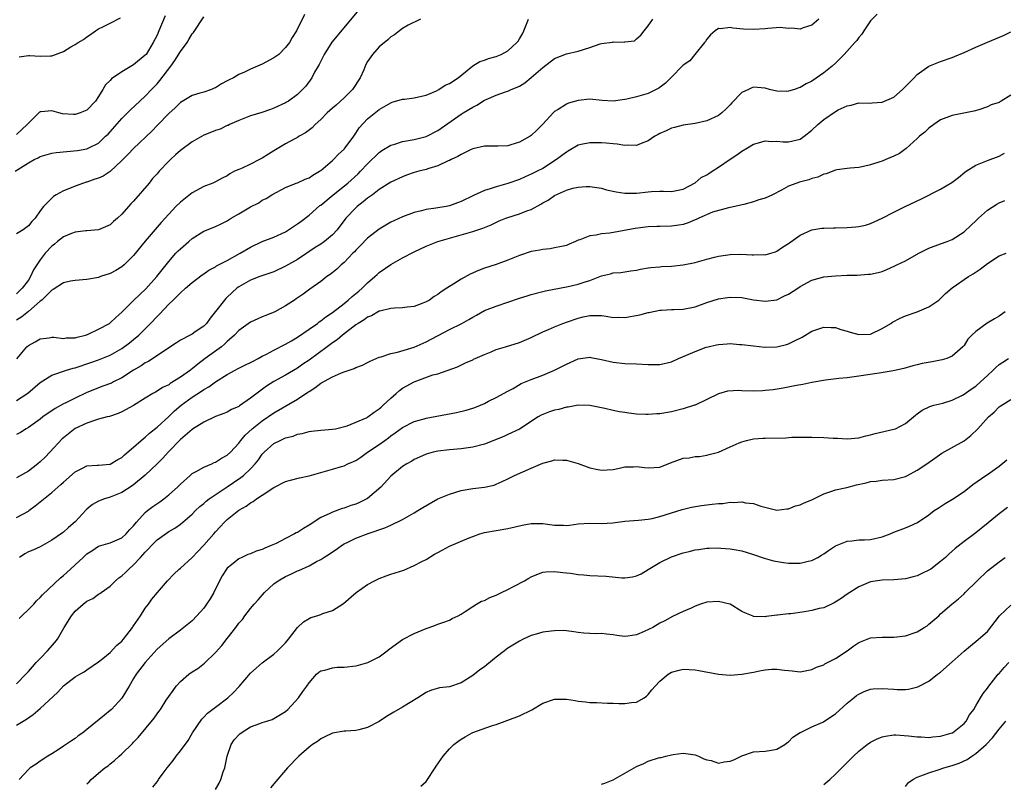
# Model space of a CAD drawing. Units: inches. Extents: x 2562000 to 2565000, y 1536000 to 1539000.
# Drawn here: x 2563266 to 2563434, y 1536466 to 1536597 of the extents above; entities that cross this region are included whole.
import ezdxf

# ---------------------------------------------------------------- set-up
doc = ezdxf.new("R2010")
doc.units = ezdxf.units.IN
doc.header["$MEASUREMENT"] = 0
doc.layers.add('LD25621536_2ft', color=31, linetype='Continuous')

msp = doc.modelspace()

# ---------------------------------------------------------------- linework, layer by layer
at = {"layer": 'LD25621536_2ft'}
for points, elevation in [([(2563264.74, 1536571), (2563267, 1536572.47), (2563268, 1536573), (2563268.68, 1536573.32), (2563269, 1536573.53), (2563271, 1536574.11), (2563271.76, 1536574.24), (2563275.42, 1536574.58), (2563277, 1536574.85), (2563277.37, 1536575), (2563279, 1536575.81), (2563280.2, 1536577), (2563280.62, 1536577.38), (2563281, 1536577.78), (2563283, 1536580.02), (2563283.97, 1536581), (2563284.46, 1536581.54), (2563286.05, 1536583), (2563287, 1536583.85), (2563288.08, 1536585), (2563288.54, 1536585.46), (2563289, 1536585.95), (2563289.48, 1536586.52), (2563291.38, 1536589), (2563292.07, 1536589.93), (2563293, 1536591.47), (2563294.13, 1536593), (2563294.47, 1536593.53), (2563295, 1536594.49), (2563295.24, 1536594.76), (2563297, 1536597.43)], 7848), ([(2563323.46, 1536598.54), (2563319.81, 1536594.19), (2563318.92, 1536593.08), (2563317.58, 1536591), (2563317, 1536589.83), (2563316.75, 1536589.25), (2563316.56, 1536589), (2563315.93, 1536587.93), (2563315.48, 1536587), (2563314.44, 1536585.56), (2563313.89, 1536585), (2563313, 1536584.15), (2563311.49, 1536583), (2563311.17, 1536582.83), (2563311, 1536582.71), (2563309, 1536581.8), (2563308.42, 1536581.58), (2563306.92, 1536581.08), (2563305, 1536580.47), (2563303, 1536579.69), (2563301.42, 1536579), (2563301.14, 1536578.86), (2563301, 1536578.82), (2563299.78, 1536578.22), (2563299, 1536577.97), (2563298.33, 1536577.67), (2563297, 1536577.16), (2563295, 1536576.06), (2563293, 1536574.57), (2563292.17, 1536573.83), (2563291.28, 1536573), (2563291, 1536572.72), (2563289.36, 1536571), (2563289, 1536570.58), (2563288.25, 1536569.75), (2563287.64, 1536569), (2563285, 1536565.91), (2563284.53, 1536565.47), (2563284.15, 1536565), (2563283, 1536563.66), (2563282.26, 1536563), (2563281.57, 1536562.43), (2563281, 1536561.83), (2563279, 1536560.98), (2563277, 1536560.85), (2563276.85, 1536560.85), (2563275, 1536560.59), (2563274.37, 1536560.37), (2563273, 1536559.79), (2563272, 1536559), (2563271.45, 1536558.55), (2563271, 1536558.22), (2563269.88, 1536557), (2563269, 1536555.89), (2563267.86, 1536554.14), (2563267.37, 1536553), (2563267, 1536552.42), (2563265.97, 1536551), (2563265, 1536550.04)], 7844), ([(2563412.15, 1536597.85), (2563411, 1536596.73), (2563409.87, 1536595), (2563409.54, 1536594.46), (2563409, 1536593.9), (2563408.65, 1536593.35), (2563408.34, 1536593), (2563406.53, 1536591), (2563405, 1536589.49), (2563404.44, 1536589), (2563403, 1536587.82), (2563401, 1536586.43), (2563400.02, 1536585.98), (2563399, 1536585.33), (2563398.73, 1536585.27), (2563397.99, 1536585), (2563397, 1536584.68), (2563396.67, 1536584.67), (2563395, 1536584.71), (2563393.76, 1536585), (2563393, 1536585.2), (2563391, 1536585.37), (2563390.72, 1536585.28), (2563390.15, 1536585), (2563389, 1536584.48), (2563387.3, 1536582.7), (2563387, 1536582.36), (2563386.32, 1536581.68), (2563385.58, 1536581), (2563385, 1536580.56), (2563383, 1536579.64), (2563381, 1536579.16), (2563379, 1536578.89), (2563377.5, 1536578.5), (2563377, 1536578.4), (2563376.05, 1536577.95), (2563375, 1536577.49), (2563374.68, 1536577.32), (2563374.12, 1536577), (2563373, 1536576.21), (2563371.78, 1536575.78), (2563371, 1536575.44), (2563369.49, 1536575.49), (2563369, 1536575.44), (2563367.67, 1536575.67), (2563367, 1536575.71), (2563365.83, 1536575.83), (2563365, 1536575.89), (2563363, 1536575.89), (2563361.56, 1536575.56), (2563361, 1536575.46), (2563359.46, 1536574.54), (2563359, 1536574.28), (2563357.33, 1536573), (2563355, 1536571.51), (2563353.99, 1536571), (2563353.32, 1536570.68), (2563353, 1536570.49), (2563351.95, 1536570.05), (2563351, 1536569.62), (2563349, 1536568.91), (2563347, 1536568.34), (2563345.99, 1536567.99), (2563345, 1536567.7), (2563343.14, 1536566.86), (2563341, 1536565.83), (2563340.38, 1536565.62), (2563339, 1536565.11), (2563338.44, 1536565), (2563336.7, 1536564.7), (2563335, 1536564.46), (2563334.24, 1536564.24), (2563333, 1536563.95), (2563331, 1536563.2), (2563329.47, 1536562.53), (2563329, 1536562.29), (2563327, 1536561.14), (2563325, 1536559.59), (2563323.74, 1536558.26), (2563323, 1536557.53), (2563322.76, 1536557.24), (2563322.51, 1536557), (2563321, 1536555.41), (2563320.5, 1536555), (2563319.73, 1536554.27), (2563318.63, 1536553.37), (2563318.06, 1536553), (2563317, 1536552.19), (2563315.14, 1536550.86), (2563314.01, 1536549.99), (2563312.82, 1536549.18), (2563312.51, 1536549), (2563311, 1536547.99), (2563309.12, 1536547), (2563307.63, 1536546.37), (2563307, 1536546.12), (2563306.24, 1536545.76), (2563305, 1536545.21), (2563303, 1536543.81), (2563302.26, 1536543), (2563301, 1536541.91), (2563300.55, 1536541.45), (2563300.01, 1536541), (2563297.24, 1536539), (2563295.97, 1536538.03), (2563295, 1536537.22), (2563294.86, 1536537.14), (2563294.7, 1536537), (2563293, 1536535.8), (2563291.27, 1536534.73), (2563291, 1536534.52), (2563289.96, 1536534.04), (2563289, 1536533.39), (2563288.73, 1536533.27), (2563288.26, 1536533), (2563287, 1536532.22), (2563285, 1536530.95), (2563283, 1536529.88), (2563282.38, 1536529.62), (2563280.9, 1536529.1), (2563280.45, 1536529), (2563279, 1536528.6), (2563278.47, 1536528.47), (2563277, 1536527.96), (2563275, 1536527.03), (2563273, 1536525.46), (2563272.76, 1536525.24), (2563270.68, 1536523), (2563269.86, 1536522.14), (2563269, 1536521.31), (2563268.64, 1536521), (2563267, 1536519.74), (2563265, 1536518.58)], 7834), ([(2563314.2, 1536597.8), (2563312.88, 1536595), (2563312.13, 1536593.87), (2563311.63, 1536593), (2563311, 1536592.19), (2563309.81, 1536591), (2563309, 1536590.4), (2563307, 1536589.32), (2563305, 1536588.45), (2563303.97, 1536587.97), (2563303, 1536587.56), (2563302.06, 1536587), (2563301.35, 1536586.65), (2563301, 1536586.45), (2563300.04, 1536585.96), (2563299, 1536585.26), (2563298.8, 1536585.2), (2563298.34, 1536585), (2563297, 1536584.54), (2563296.34, 1536584.34), (2563295, 1536583.99), (2563293, 1536582.79), (2563292.12, 1536581.88), (2563291, 1536580.89), (2563289.11, 1536578.89), (2563288.13, 1536577.87), (2563285, 1536574.88), (2563284.08, 1536573.92), (2563283, 1536572.83), (2563281.01, 1536570.99), (2563279.81, 1536570.19), (2563279, 1536569.84), (2563278.36, 1536569.64), (2563277, 1536569.15), (2563276.87, 1536569.13), (2563276.45, 1536569), (2563275, 1536568.48), (2563274.06, 1536568.06), (2563273, 1536567.66), (2563271.76, 1536567), (2563271.29, 1536566.71), (2563271, 1536566.44), (2563269.57, 1536565), (2563269, 1536564.25), (2563268.14, 1536563), (2563267.57, 1536562.43), (2563267, 1536561.69), (2563266.09, 1536561), (2563265, 1536560.29)], 7846), ([(2563290.42, 1536597.58), (2563289.33, 1536595), (2563289, 1536594.28), (2563288.37, 1536593), (2563287.12, 1536591), (2563287, 1536590.85), (2563285, 1536589.19), (2563283, 1536588.01), (2563281.21, 1536586.79), (2563281, 1536586.55), (2563280.2, 1536585.8), (2563279.74, 1536585), (2563279, 1536583.77), (2563278.5, 1536583), (2563277, 1536581.48), (2563275.88, 1536581), (2563275, 1536580.71), (2563274.71, 1536580.71), (2563272.85, 1536580.85), (2563272.24, 1536581), (2563271, 1536581.35), (2563269.18, 1536581.18), (2563269, 1536581.19), (2563268.88, 1536581.12), (2563268.79, 1536581), (2563267, 1536579.26), (2563266.8, 1536579), (2563265, 1536577.29)], 7850), ([(2563265.45, 1536590.55), (2563267, 1536590.8), (2563267.2, 1536590.8), (2563269, 1536590.68), (2563270.76, 1536590.76), (2563271, 1536590.75), (2563271.21, 1536590.79), (2563271.67, 1536591), (2563273, 1536591.5), (2563274.28, 1536592.28), (2563275, 1536592.68), (2563275.49, 1536593), (2563276.45, 1536593.55), (2563277, 1536594.01), (2563277.62, 1536594.38), (2563278.46, 1536595), (2563279, 1536595.37), (2563279.73, 1536595.73), (2563281, 1536596.31), (2563282.74, 1536597.26)], 7852), ([(2563334.04, 1536597), (2563331.97, 1536595.97), (2563331, 1536595.4), (2563330.45, 1536595), (2563329.64, 1536594.36), (2563329, 1536594), (2563328.49, 1536593.51), (2563327, 1536592.29), (2563325.85, 1536591), (2563325, 1536589.79), (2563324.71, 1536589.29), (2563324.38, 1536588.38), (2563323.75, 1536587), (2563322.44, 1536585), (2563321, 1536583.55), (2563319.66, 1536582.34), (2563319, 1536581.79), (2563318.12, 1536581), (2563317, 1536579.84), (2563316.06, 1536579), (2563315.56, 1536578.44), (2563314.41, 1536577.59), (2563313.31, 1536577), (2563313, 1536576.8), (2563312.58, 1536576.58), (2563311, 1536575.7), (2563309.84, 1536575), (2563309, 1536574.51), (2563308.09, 1536573.91), (2563307, 1536573.26), (2563306.52, 1536573), (2563305, 1536572.24), (2563303.55, 1536571.55), (2563303, 1536571.33), (2563302.27, 1536571), (2563301.43, 1536570.57), (2563301, 1536570.24), (2563300.15, 1536569.85), (2563299, 1536569.19), (2563298.57, 1536569), (2563297, 1536568.4), (2563295, 1536567.34), (2563293, 1536565.75), (2563292.24, 1536565), (2563291, 1536563.69), (2563289.73, 1536562.27), (2563287, 1536559.04), (2563285, 1536556.6), (2563283.36, 1536555), (2563283, 1536554.69), (2563281.96, 1536554.04), (2563281, 1536553.54), (2563279.36, 1536553), (2563279, 1536552.86), (2563277, 1536552.49), (2563275, 1536552.35), (2563274.22, 1536552.22), (2563273, 1536551.95), (2563271.23, 1536550.77), (2563271, 1536550.68), (2563269.3, 1536549), (2563269, 1536548.78), (2563267, 1536547.04), (2563265.88, 1536546.12), (2563265, 1536545.56)], 7842), ([(2563265, 1536531.79), (2563266.92, 1536533.08), (2563269, 1536534.92), (2563271, 1536536.15), (2563273.53, 1536537), (2563274.66, 1536537.34), (2563275, 1536537.41), (2563277.69, 1536538.31), (2563279, 1536538.78), (2563279.58, 1536539), (2563281, 1536539.59), (2563283, 1536540.73), (2563284.31, 1536541.69), (2563285, 1536542.24), (2563285.87, 1536543), (2563287.89, 1536545), (2563289, 1536546.17), (2563289.42, 1536546.58), (2563291, 1536548.27), (2563291.74, 1536549), (2563292.4, 1536549.6), (2563293, 1536550.24), (2563293.9, 1536551), (2563295, 1536551.97), (2563296.72, 1536553.28), (2563297, 1536553.46), (2563297.88, 1536554.12), (2563299, 1536554.68), (2563299.18, 1536554.82), (2563299.51, 1536555), (2563301, 1536555.78), (2563303.24, 1536557), (2563305, 1536558.06), (2563307, 1536558.99), (2563309, 1536559.72), (2563311, 1536560.68), (2563311.5, 1536561), (2563313, 1536562.02), (2563313.58, 1536562.42), (2563315, 1536563.51), (2563316.86, 1536565.14), (2563317, 1536565.24), (2563319.12, 1536567), (2563321.65, 1536569), (2563323.41, 1536570.59), (2563323.82, 1536571), (2563325, 1536572.27), (2563327, 1536574.22), (2563327.46, 1536574.54), (2563329, 1536575.47), (2563329.67, 1536575.67), (2563331, 1536576.1), (2563333, 1536576.44), (2563335, 1536576.93), (2563335.14, 1536577), (2563337, 1536578), (2563341, 1536580.77), (2563341.36, 1536581), (2563343, 1536581.99), (2563343.69, 1536582.31), (2563345, 1536583.14), (2563345.28, 1536583.28), (2563347, 1536584.05), (2563348.62, 1536584.62), (2563349, 1536584.73), (2563349.57, 1536585), (2563350.61, 1536585.39), (2563351, 1536585.58), (2563351.88, 1536586.12), (2563353, 1536587.03), (2563355, 1536588.76), (2563357, 1536590.28), (2563359, 1536591.09), (2563361, 1536591.57), (2563363, 1536592.19), (2563364.79, 1536592.79), (2563365, 1536592.84), (2563366.91, 1536593.09), (2563367, 1536593.13), (2563368.91, 1536593.09), (2563369, 1536593.13), (2563370.66, 1536593.34), (2563371, 1536593.66), (2563371.73, 1536594.27), (2563372.28, 1536595), (2563373, 1536595.85), (2563373.76, 1536597)], 7838), ([(2563402.17, 1536597), (2563401, 1536595.98), (2563399.51, 1536595.51), (2563399, 1536595.31), (2563397.49, 1536595.49), (2563397, 1536595.44), (2563395.57, 1536595.57), (2563393.44, 1536595.44), (2563393, 1536595.39), (2563391, 1536595.23), (2563389.29, 1536595.29), (2563387.47, 1536595.47), (2563387, 1536595.6), (2563385.37, 1536595.37), (2563385, 1536595.41), (2563384.47, 1536595), (2563383.67, 1536594.33), (2563383, 1536593.59), (2563382.78, 1536593.22), (2563382.62, 1536593), (2563380.95, 1536591), (2563380.09, 1536589.91), (2563379, 1536589.15), (2563376.87, 1536587), (2563375.95, 1536586.05), (2563374.79, 1536585.21), (2563373, 1536584.31), (2563371, 1536583.73), (2563369.35, 1536583.35), (2563369, 1536583.28), (2563367.02, 1536583.02), (2563365.13, 1536583.13), (2563363, 1536583.32), (2563361, 1536583.13), (2563359.36, 1536582.64), (2563359, 1536582.51), (2563357.58, 1536581.58), (2563357, 1536581.23), (2563356.87, 1536581.13), (2563354.93, 1536579), (2563353.97, 1536578.03), (2563353, 1536577.12), (2563352.83, 1536577), (2563351, 1536575.99), (2563349.52, 1536575.52), (2563349, 1536575.38), (2563347.28, 1536575.28), (2563345, 1536575.31), (2563343, 1536574.83), (2563342.72, 1536574.72), (2563341, 1536573.89), (2563340.46, 1536573.54), (2563339.28, 1536573), (2563339, 1536572.86), (2563338.77, 1536572.77), (2563337, 1536571.92), (2563335.46, 1536571.46), (2563335, 1536571.3), (2563333.79, 1536571), (2563333, 1536570.78), (2563331.67, 1536570.33), (2563331, 1536570.08), (2563329, 1536569.12), (2563327, 1536567.88), (2563325.83, 1536567), (2563325, 1536566.4), (2563324.24, 1536565.76), (2563323.24, 1536565), (2563323, 1536564.78), (2563321.29, 1536563), (2563319.78, 1536561), (2563319, 1536560.15), (2563317.66, 1536559), (2563317, 1536558.53), (2563316.05, 1536557.95), (2563313, 1536555.95), (2563311, 1536554.76), (2563309, 1536553.84), (2563306.58, 1536553), (2563305, 1536552.39), (2563303, 1536551.26), (2563302.67, 1536551), (2563301, 1536549.47), (2563300.77, 1536549.23), (2563300.56, 1536549), (2563299, 1536547.01), (2563298.09, 1536545.91), (2563297.45, 1536545), (2563297, 1536544.52), (2563295.53, 1536543.53), (2563295, 1536543.18), (2563294.68, 1536543), (2563293, 1536542.12), (2563292.35, 1536541.65), (2563290.5, 1536540.5), (2563287.52, 1536538.48), (2563287, 1536538.26), (2563286.27, 1536537.73), (2563285, 1536537), (2563283, 1536535.72), (2563281.54, 1536535), (2563281.19, 1536534.81), (2563279.75, 1536534.25), (2563279, 1536533.99), (2563276.86, 1536533.14), (2563275, 1536532.23), (2563273.43, 1536531.43), (2563273, 1536531.23), (2563271.56, 1536530.44), (2563269.48, 1536529), (2563269, 1536528.62), (2563267, 1536527.2), (2563266.6, 1536527), (2563265.63, 1536526.37), (2563265, 1536526.01)], 7836), ([(2563265.04, 1536538.96), (2563266.76, 1536541), (2563267, 1536541.21), (2563268.15, 1536541.85), (2563269, 1536542.37), (2563270.55, 1536542.55), (2563271, 1536542.62), (2563271.38, 1536542.62), (2563273, 1536542.44), (2563273.48, 1536542.52), (2563275, 1536542.52), (2563275.35, 1536542.65), (2563276.8, 1536543), (2563277.1, 1536543.1), (2563279, 1536543.99), (2563280.88, 1536545), (2563281, 1536545.08), (2563281.98, 1536546.02), (2563283, 1536546.94), (2563285.02, 1536549), (2563287.09, 1536550.91), (2563288.99, 1536553), (2563289.86, 1536554.14), (2563291, 1536555.57), (2563292.24, 1536557), (2563292.61, 1536557.39), (2563293, 1536557.77), (2563294.46, 1536559), (2563295, 1536559.49), (2563297, 1536560.78), (2563298.59, 1536561.41), (2563299, 1536561.59), (2563299.97, 1536562.03), (2563301, 1536562.53), (2563301.7, 1536563), (2563303, 1536563.75), (2563305, 1536564.94), (2563306.39, 1536565.61), (2563307, 1536566.05), (2563307.64, 1536566.36), (2563308.66, 1536567), (2563311, 1536568.25), (2563312.82, 1536569), (2563313, 1536569.06), (2563314.35, 1536569.65), (2563315, 1536569.9), (2563315.67, 1536570.33), (2563316.79, 1536571), (2563317, 1536571.15), (2563319, 1536572.84), (2563319.17, 1536573), (2563320.06, 1536573.94), (2563321, 1536574.81), (2563321.17, 1536575), (2563322.66, 1536577), (2563322.79, 1536577.21), (2563323, 1536577.5), (2563323.59, 1536578.41), (2563325, 1536579.96), (2563327, 1536581.6), (2563329, 1536582.73), (2563329.2, 1536582.8), (2563331, 1536583.31), (2563331.34, 1536583.34), (2563333, 1536583.59), (2563333.72, 1536583.72), (2563335, 1536584.05), (2563336.79, 1536584.79), (2563337.2, 1536585), (2563338.29, 1536585.71), (2563339, 1536586.04), (2563340.48, 1536587), (2563343, 1536589.05), (2563344.21, 1536589.79), (2563345, 1536590.03), (2563345.7, 1536590.3), (2563347, 1536590.65), (2563347.26, 1536590.74), (2563347.85, 1536591), (2563349, 1536591.61), (2563350.55, 1536593), (2563350.76, 1536593.24), (2563351, 1536593.64), (2563351.5, 1536594.5), (2563351.75, 1536595), (2563352.54, 1536597)], 7840), ([(2563265, 1536511.81), (2563267, 1536512.92), (2563267.11, 1536513), (2563268.17, 1536513.83), (2563271, 1536516.11), (2563272.04, 1536517), (2563272.57, 1536517.43), (2563273, 1536517.85), (2563275, 1536519.65), (2563276.27, 1536520.27), (2563277, 1536520.66), (2563278.74, 1536520.74), (2563279, 1536520.77), (2563281, 1536520.96), (2563282.29, 1536521.71), (2563283, 1536522.08), (2563283.46, 1536522.54), (2563285, 1536523.83), (2563286.3, 1536525), (2563287, 1536525.56), (2563287.74, 1536526.26), (2563289, 1536527.28), (2563291, 1536529.11), (2563291.97, 1536530.03), (2563293.11, 1536531), (2563295, 1536532.4), (2563296.6, 1536533.4), (2563297, 1536533.69), (2563297.85, 1536534.15), (2563299, 1536534.99), (2563301, 1536536.29), (2563302.35, 1536537), (2563302.79, 1536537.21), (2563303, 1536537.33), (2563304.11, 1536537.89), (2563305, 1536538.3), (2563305.43, 1536538.57), (2563306.3, 1536539), (2563307, 1536539.37), (2563307.74, 1536539.74), (2563309, 1536540.43), (2563311, 1536541.46), (2563311.97, 1536542.03), (2563313, 1536542.62), (2563315, 1536543.99), (2563316.43, 1536545), (2563316.74, 1536545.26), (2563317, 1536545.42), (2563317.89, 1536546.11), (2563319, 1536546.87), (2563321, 1536548.43), (2563321.71, 1536549), (2563322.38, 1536549.62), (2563323.49, 1536550.51), (2563324.06, 1536551), (2563325, 1536551.93), (2563326.25, 1536553), (2563326.62, 1536553.38), (2563327, 1536553.71), (2563329, 1536555.09), (2563331, 1536556.19), (2563333, 1536557.26), (2563335, 1536558.2), (2563335.59, 1536558.41), (2563337, 1536558.98), (2563343, 1536560.7), (2563344.74, 1536561.26), (2563346.13, 1536561.87), (2563347.49, 1536562.51), (2563348.65, 1536563), (2563349, 1536563.13), (2563351, 1536563.76), (2563352.23, 1536564.23), (2563353, 1536564.5), (2563354.62, 1536565.38), (2563355, 1536565.61), (2563355.91, 1536566.09), (2563357, 1536566.86), (2563359, 1536567.8), (2563360.13, 1536568.13), (2563361, 1536568.31), (2563362.38, 1536568.38), (2563363, 1536568.38), (2563365, 1536568.1), (2563365.86, 1536567.86), (2563367.49, 1536567.49), (2563369, 1536567.25), (2563371, 1536567.25), (2563373, 1536567.5), (2563373.54, 1536567.54), (2563375, 1536567.6), (2563375.61, 1536567.61), (2563377, 1536567.54), (2563379, 1536567.96), (2563381, 1536569.02), (2563382.08, 1536569.92), (2563383, 1536570.4), (2563383.35, 1536570.65), (2563383.91, 1536571), (2563385, 1536571.73), (2563387, 1536573.09), (2563388.17, 1536573.83), (2563389, 1536574.47), (2563389.97, 1536575), (2563391, 1536575.62), (2563391.85, 1536575.85), (2563393, 1536576.19), (2563394.12, 1536576.12), (2563395, 1536576.15), (2563396.05, 1536576.05), (2563397, 1536576.03), (2563399, 1536576.51), (2563399.69, 1536577), (2563401, 1536578.06), (2563402, 1536579), (2563403, 1536579.86), (2563405, 1536581.23), (2563405.5, 1536581.5), (2563407, 1536582.22), (2563407.68, 1536582.32), (2563409, 1536582.71), (2563411, 1536582.67), (2563411.3, 1536582.7), (2563413, 1536582.8), (2563415, 1536583.7), (2563416.46, 1536585), (2563417, 1536585.49), (2563418.46, 1536587), (2563419, 1536587.58), (2563421, 1536588.97), (2563423, 1536589.76), (2563425, 1536590.48), (2563425.36, 1536590.64), (2563427, 1536591.29), (2563429, 1536592.22), (2563431, 1536593.11), (2563432.37, 1536593.63), (2563433.75, 1536594.25), (2563435, 1536594.85)], 7832), ([(2563435, 1536584), (2563433.35, 1536583), (2563433.12, 1536582.88), (2563433, 1536582.79), (2563431.65, 1536582.35), (2563431, 1536582.01), (2563429.52, 1536581.52), (2563428.69, 1536581.31), (2563425, 1536580.55), (2563423, 1536579.78), (2563421.85, 1536579), (2563421, 1536578.39), (2563420.29, 1536577.71), (2563419.39, 1536577), (2563419, 1536576.61), (2563417.1, 1536574.9), (2563415.94, 1536574.06), (2563415, 1536573.58), (2563413.64, 1536573), (2563413, 1536572.74), (2563412.61, 1536572.61), (2563411, 1536572.1), (2563409.83, 1536571.83), (2563409, 1536571.68), (2563407.52, 1536571.52), (2563407, 1536571.49), (2563405.25, 1536571.25), (2563405, 1536571.2), (2563403.42, 1536570.58), (2563403, 1536570.52), (2563401.99, 1536570.01), (2563401, 1536569.78), (2563400.44, 1536569.56), (2563398.86, 1536569.14), (2563398.43, 1536569), (2563397, 1536568.46), (2563395.77, 1536567.77), (2563394.25, 1536567), (2563393, 1536566.4), (2563391.9, 1536566.1), (2563391, 1536565.77), (2563389.32, 1536565.32), (2563387, 1536564.79), (2563386.75, 1536564.75), (2563383.99, 1536563.99), (2563381.67, 1536563), (2563381.22, 1536562.78), (2563381, 1536562.72), (2563379.82, 1536562.18), (2563379, 1536561.92), (2563378.22, 1536561.78), (2563377, 1536561.6), (2563375, 1536561.59), (2563374.45, 1536561.55), (2563373, 1536561.49), (2563370.79, 1536561.21), (2563366.45, 1536560.45), (2563365, 1536560.3), (2563364.08, 1536560.08), (2563363, 1536559.98), (2563361.28, 1536559.28), (2563361, 1536559.21), (2563360.54, 1536559), (2563359.46, 1536558.54), (2563359, 1536558.3), (2563358.16, 1536558.16), (2563357, 1536557.9), (2563356.24, 1536557.76), (2563355, 1536557.66), (2563354.47, 1536557.53), (2563353, 1536557.27), (2563351, 1536556.63), (2563349, 1536555.79), (2563347, 1536555.07), (2563345, 1536554.45), (2563343.96, 1536554.04), (2563342.57, 1536553.43), (2563341, 1536552.59), (2563339.74, 1536551.74), (2563338.57, 1536551), (2563337.58, 1536550.42), (2563337, 1536549.93), (2563336.4, 1536549.6), (2563335.6, 1536549), (2563335, 1536548.68), (2563334.45, 1536548.45), (2563333, 1536547.91), (2563331.76, 1536547.76), (2563331, 1536547.64), (2563329.63, 1536547.63), (2563329, 1536547.54), (2563327.11, 1536547.11), (2563327, 1536547.07), (2563325.69, 1536546.31), (2563325, 1536546.07), (2563324.4, 1536545.6), (2563323.39, 1536545), (2563323, 1536544.74), (2563320.73, 1536543), (2563319.8, 1536542.2), (2563319, 1536541.66), (2563318.12, 1536541), (2563315, 1536538.73), (2563313.96, 1536538.04), (2563313, 1536537.36), (2563311, 1536536.17), (2563309, 1536535.07), (2563307.74, 1536534.26), (2563306.56, 1536533.44), (2563305, 1536532.2), (2563303.11, 1536530.89), (2563303, 1536530.81), (2563301.74, 1536530.26), (2563301, 1536529.84), (2563300.4, 1536529.6), (2563299, 1536529.1), (2563297, 1536528.14), (2563295.09, 1536526.91), (2563295, 1536526.86), (2563293, 1536525.17), (2563290.88, 1536523), (2563290.02, 1536521.98), (2563289, 1536520.97), (2563287, 1536519.03), (2563285, 1536517.39), (2563284.78, 1536517.22), (2563283, 1536516.06), (2563281, 1536515.27), (2563280.02, 1536515), (2563279, 1536514.62), (2563277.97, 1536514.03), (2563277, 1536513.25), (2563276.87, 1536513.13), (2563275, 1536511.06), (2563273.89, 1536510.11), (2563273, 1536509.29), (2563272.83, 1536509.17), (2563271, 1536507.92), (2563269, 1536506.82), (2563267.75, 1536506.25), (2563267, 1536505.93), (2563266.4, 1536505.6), (2563265.47, 1536505)], 7830), ([(2563265.44, 1536494.56), (2563265.87, 1536495), (2563267, 1536496.08), (2563267.91, 1536497), (2563268.41, 1536497.59), (2563269, 1536498.13), (2563269.4, 1536498.6), (2563272.5, 1536501.5), (2563273, 1536501.9), (2563274.19, 1536503), (2563275, 1536503.72), (2563276.35, 1536505), (2563276.7, 1536505.3), (2563277, 1536505.59), (2563277.86, 1536506.14), (2563279, 1536506.92), (2563281, 1536507.51), (2563283, 1536508.34), (2563283.7, 1536509), (2563284.31, 1536509.69), (2563285, 1536510.38), (2563285.48, 1536511), (2563287, 1536512.68), (2563287.37, 1536513), (2563288.28, 1536513.72), (2563289.48, 1536514.52), (2563290.15, 1536515), (2563291, 1536515.67), (2563292.49, 1536517), (2563293, 1536517.54), (2563294.66, 1536519), (2563295, 1536519.32), (2563295.67, 1536519.67), (2563297, 1536520.44), (2563298.36, 1536521), (2563298.8, 1536521.2), (2563299, 1536521.26), (2563300.03, 1536521.97), (2563301, 1536522.48), (2563301.54, 1536523), (2563303, 1536524.55), (2563303.34, 1536525), (2563304.1, 1536525.9), (2563305.3, 1536527), (2563307, 1536528.37), (2563309, 1536529.73), (2563313, 1536532.05), (2563314.78, 1536533.22), (2563315, 1536533.38), (2563316.01, 1536533.99), (2563317, 1536534.79), (2563319, 1536535.86), (2563320.56, 1536536.56), (2563321, 1536536.7), (2563321.85, 1536537), (2563322.72, 1536537.28), (2563323, 1536537.44), (2563324.12, 1536537.88), (2563325, 1536538.32), (2563325.43, 1536538.57), (2563327, 1536539.24), (2563327.31, 1536539.31), (2563329, 1536539.88), (2563330.11, 1536540.11), (2563332.96, 1536540.96), (2563335, 1536541.84), (2563339, 1536543.93), (2563341.13, 1536545), (2563342.35, 1536545.65), (2563343, 1536546.08), (2563343.61, 1536546.39), (2563345, 1536547.18), (2563347, 1536547.97), (2563351, 1536549.32), (2563352.3, 1536549.7), (2563353, 1536549.93), (2563355, 1536550.44), (2563355.43, 1536550.57), (2563359.32, 1536551.32), (2563361, 1536551.7), (2563362.07, 1536552.07), (2563363, 1536552.35), (2563364.71, 1536553), (2563365, 1536553.14), (2563366.52, 1536553.48), (2563367, 1536553.64), (2563368.3, 1536553.7), (2563369, 1536553.82), (2563370.04, 1536553.96), (2563371, 1536554.13), (2563371.7, 1536554.3), (2563373, 1536554.48), (2563373.44, 1536554.56), (2563375, 1536554.67), (2563375.29, 1536554.71), (2563377, 1536554.81), (2563379, 1536555.03), (2563381, 1536555.42), (2563383, 1536555.99), (2563384.34, 1536556.34), (2563385, 1536556.52), (2563387, 1536556.8), (2563388.83, 1536556.83), (2563390.75, 1536556.75), (2563391, 1536556.7), (2563392.76, 1536556.76), (2563393, 1536556.75), (2563393.98, 1536557), (2563394.75, 1536557.25), (2563395, 1536557.35), (2563395.94, 1536558.06), (2563397, 1536558.65), (2563399, 1536560.08), (2563401, 1536561), (2563402.71, 1536561.29), (2563403, 1536561.31), (2563404.66, 1536561.34), (2563405, 1536561.33), (2563407, 1536561.37), (2563408.5, 1536561.5), (2563409, 1536561.57), (2563410.18, 1536561.82), (2563411, 1536562.09), (2563411.64, 1536562.36), (2563413, 1536562.99), (2563415, 1536564.02), (2563416.95, 1536565), (2563419.71, 1536566.29), (2563423, 1536567.93), (2563424.9, 1536569.1), (2563426.05, 1536569.95), (2563427.14, 1536570.86), (2563427.34, 1536571), (2563429, 1536572.03), (2563431, 1536572.85), (2563433, 1536573.62), (2563433.9, 1536574.1)], 7828), ([(2563265, 1536483.4), (2563266.57, 1536485), (2563267, 1536485.46), (2563267.71, 1536486.29), (2563268.35, 1536487), (2563269, 1536487.71), (2563270.26, 1536489), (2563271.55, 1536490.45), (2563271.97, 1536491), (2563273.15, 1536493), (2563274.36, 1536495), (2563275, 1536495.79), (2563276.35, 1536497), (2563277, 1536497.49), (2563278.01, 1536497.99), (2563279, 1536498.69), (2563279.2, 1536498.8), (2563279.44, 1536499), (2563281, 1536500.09), (2563281.9, 1536501), (2563282.49, 1536501.51), (2563283, 1536501.84), (2563283.6, 1536502.4), (2563284.17, 1536503), (2563285, 1536503.73), (2563286.2, 1536505), (2563287, 1536505.91), (2563287.57, 1536506.43), (2563288.08, 1536507), (2563289, 1536507.97), (2563291, 1536509.41), (2563292.02, 1536509.98), (2563293, 1536510.67), (2563293.4, 1536511), (2563295, 1536512.4), (2563295.56, 1536513), (2563296.3, 1536513.7), (2563297, 1536514.23), (2563297.4, 1536514.6), (2563297.94, 1536515), (2563301, 1536517.04), (2563303.36, 1536518.64), (2563303.8, 1536519), (2563305, 1536520.14), (2563305.8, 1536521), (2563306.33, 1536521.67), (2563307, 1536522.63), (2563307.35, 1536523), (2563309, 1536524.47), (2563310.05, 1536525), (2563311, 1536525.44), (2563312.27, 1536525.73), (2563313, 1536526.05), (2563313.83, 1536526.17), (2563315, 1536526.52), (2563315.44, 1536526.56), (2563317, 1536526.75), (2563319, 1536526.89), (2563319.52, 1536527), (2563321.51, 1536527.51), (2563324.91, 1536528.91), (2563325.07, 1536529), (2563326.15, 1536529.85), (2563327, 1536530.37), (2563327.32, 1536530.68), (2563327.7, 1536531), (2563329, 1536532.24), (2563329.88, 1536533), (2563330.46, 1536533.54), (2563331, 1536533.9), (2563333, 1536535.03), (2563336.19, 1536536.19), (2563337, 1536536.4), (2563340.41, 1536537.59), (2563341.75, 1536538.25), (2563343, 1536538.79), (2563343.13, 1536538.87), (2563343.43, 1536539), (2563345, 1536539.69), (2563346.15, 1536540.15), (2563347, 1536540.52), (2563348.6, 1536541), (2563351, 1536541.76), (2563353, 1536542.59), (2563355, 1536543.53), (2563355.93, 1536543.93), (2563357, 1536544.43), (2563358.42, 1536545), (2563359, 1536545.22), (2563361, 1536545.92), (2563361.89, 1536546.11), (2563363, 1536546.37), (2563365, 1536546.33), (2563365.78, 1536546.22), (2563367, 1536546.02), (2563367.96, 1536546.04), (2563369, 1536546), (2563371.54, 1536546.46), (2563373, 1536546.88), (2563373.11, 1536546.89), (2563375, 1536547.26), (2563375.29, 1536547.29), (2563377, 1536547.35), (2563377.37, 1536547.37), (2563379, 1536547.43), (2563381, 1536547.86), (2563383, 1536548.56), (2563385, 1536549.2), (2563386.57, 1536549.43), (2563387, 1536549.51), (2563389, 1536549.4), (2563391, 1536549.04), (2563393, 1536548.79), (2563395, 1536549.05), (2563396.31, 1536549.69), (2563397, 1536550), (2563398.57, 1536551), (2563399, 1536551.29), (2563401, 1536552.42), (2563403, 1536552.98), (2563405, 1536553.15), (2563407, 1536553.23), (2563408.73, 1536553.27), (2563410.61, 1536553.39), (2563411, 1536553.43), (2563412.3, 1536553.7), (2563413, 1536553.9), (2563413.81, 1536554.19), (2563415.18, 1536554.82), (2563415.52, 1536555), (2563417, 1536555.72), (2563419.3, 1536557), (2563420.42, 1536557.58), (2563421, 1536557.85), (2563423, 1536558.61), (2563424.12, 1536559), (2563425, 1536559.35), (2563427, 1536560.65), (2563428.2, 1536561.8), (2563429, 1536562.51), (2563429.49, 1536563), (2563431, 1536564.36), (2563432.6, 1536565.4), (2563433, 1536565.63), (2563434, 1536566)], 7826), ([(2563265, 1536476.28), (2563266.13, 1536477), (2563266.68, 1536477.33), (2563267.85, 1536478.15), (2563269, 1536479.16), (2563272.06, 1536481.94), (2563273, 1536483.02), (2563275, 1536484.56), (2563275.78, 1536485), (2563276.57, 1536485.43), (2563277, 1536485.75), (2563279, 1536487.16), (2563279.72, 1536487.72), (2563281, 1536488.76), (2563282.09, 1536489.91), (2563283, 1536490.67), (2563283.28, 1536491), (2563284.79, 1536493), (2563284.87, 1536493.13), (2563285, 1536493.31), (2563286.15, 1536495), (2563287, 1536496.31), (2563287.57, 1536497), (2563288.13, 1536497.87), (2563289.11, 1536499), (2563290.79, 1536501), (2563291.88, 1536502.12), (2563292.81, 1536503), (2563293, 1536503.14), (2563295, 1536505), (2563295.98, 1536506.02), (2563297, 1536507.1), (2563298.71, 1536509), (2563299, 1536509.36), (2563299.81, 1536510.19), (2563300.53, 1536511), (2563301, 1536511.47), (2563303, 1536513.07), (2563304.26, 1536513.74), (2563305, 1536514.33), (2563305.45, 1536514.55), (2563306, 1536515), (2563307, 1536515.65), (2563308.97, 1536516.97), (2563311, 1536517.99), (2563311.81, 1536518.19), (2563313.38, 1536518.62), (2563315, 1536518.95), (2563317, 1536519.48), (2563319, 1536520.06), (2563320.56, 1536520.56), (2563321, 1536520.67), (2563321.63, 1536521), (2563322.62, 1536521.38), (2563323, 1536521.58), (2563323.86, 1536522.14), (2563325.01, 1536523), (2563327, 1536524.32), (2563327.93, 1536525), (2563328.57, 1536525.43), (2563329, 1536525.78), (2563329.73, 1536526.27), (2563331, 1536527.23), (2563333, 1536528.24), (2563334.68, 1536528.68), (2563335, 1536528.78), (2563336.86, 1536529.14), (2563340.23, 1536529.77), (2563341.86, 1536530.14), (2563343, 1536530.53), (2563343.37, 1536530.63), (2563344.29, 1536531), (2563345, 1536531.33), (2563345.71, 1536531.71), (2563347, 1536532.34), (2563349, 1536533.44), (2563349.88, 1536533.88), (2563351.3, 1536534.7), (2563353, 1536535.38), (2563355, 1536536.13), (2563357, 1536536.99), (2563358.33, 1536537.67), (2563359, 1536538.05), (2563361, 1536538.96), (2563363, 1536539.21), (2563363.19, 1536539.19), (2563365, 1536538.84), (2563367, 1536538.35), (2563369, 1536538.16), (2563371, 1536538.09), (2563373, 1536537.97), (2563375, 1536538), (2563377, 1536538.45), (2563378.19, 1536539), (2563379.55, 1536539.55), (2563381, 1536540.19), (2563382.91, 1536540.91), (2563383.25, 1536541), (2563384.68, 1536541.32), (2563385, 1536541.41), (2563386.51, 1536541.49), (2563387, 1536541.54), (2563388.58, 1536541.42), (2563389, 1536541.4), (2563391, 1536541.15), (2563392.95, 1536540.95), (2563395, 1536541), (2563396.62, 1536541.38), (2563397, 1536541.48), (2563398.01, 1536542.01), (2563399.33, 1536542.67), (2563401, 1536543.68), (2563402.01, 1536544.01), (2563403, 1536544.36), (2563404.3, 1536544.3), (2563405, 1536544.31), (2563405.96, 1536543.96), (2563407, 1536543.68), (2563407.51, 1536543.51), (2563409, 1536543.08), (2563411, 1536543.18), (2563413, 1536544.1), (2563414.46, 1536545), (2563414.78, 1536545.22), (2563416.09, 1536545.91), (2563417, 1536546.31), (2563419, 1536547), (2563421, 1536547.83), (2563422.69, 1536549), (2563423, 1536549.26), (2563423.86, 1536550.14), (2563425, 1536551.09), (2563427.79, 1536553), (2563428.54, 1536553.46), (2563429.75, 1536554.25), (2563431, 1536555.26), (2563433, 1536556.57), (2563434.22, 1536557)], 7824), ([(2563434.03, 1536547), (2563433, 1536546.22), (2563432.2, 1536545.8), (2563430.98, 1536545.02), (2563429, 1536543.61), (2563428.34, 1536543), (2563427.68, 1536542.32), (2563427, 1536541.24), (2563426.79, 1536541), (2563425, 1536539.41), (2563424.04, 1536539), (2563423.24, 1536538.76), (2563421.57, 1536538.43), (2563419.87, 1536538.13), (2563419, 1536537.92), (2563418.25, 1536537.75), (2563416.69, 1536537.31), (2563414.89, 1536536.89), (2563412.48, 1536536.48), (2563409, 1536535.96), (2563407, 1536535.72), (2563405.58, 1536535.58), (2563403.31, 1536535.31), (2563401, 1536534.89), (2563399.46, 1536534.54), (2563398.37, 1536534.37), (2563396.08, 1536533.92), (2563394.34, 1536533.66), (2563393, 1536533.51), (2563392.53, 1536533.47), (2563391, 1536533.43), (2563389, 1536533.48), (2563388.49, 1536533.51), (2563386.58, 1536533.42), (2563385, 1536532.98), (2563383, 1536531.98), (2563381, 1536531.03), (2563380.91, 1536531), (2563379, 1536530.41), (2563377, 1536529.9), (2563375, 1536529.56), (2563374.48, 1536529.52), (2563373, 1536529.43), (2563372.57, 1536529.43), (2563371, 1536529.49), (2563369.68, 1536529.68), (2563369, 1536529.74), (2563368.1, 1536529.9), (2563367, 1536530.12), (2563365.56, 1536530.44), (2563363, 1536530.94), (2563361, 1536531.01), (2563359.32, 1536530.68), (2563359, 1536530.66), (2563357.71, 1536530.29), (2563357, 1536530.16), (2563356.13, 1536529.87), (2563355, 1536529.44), (2563354.7, 1536529.3), (2563354.19, 1536529), (2563351, 1536526.94), (2563349, 1536525.99), (2563348.31, 1536525.69), (2563345, 1536524.37), (2563343, 1536523.82), (2563341, 1536523.53), (2563339, 1536523.4), (2563337, 1536523.18), (2563336.23, 1536523), (2563335, 1536522.66), (2563333.87, 1536522.13), (2563333, 1536521.75), (2563332.55, 1536521.45), (2563331.74, 1536521), (2563331, 1536520.52), (2563329, 1536518.9), (2563327.29, 1536517), (2563325, 1536515.07), (2563324.89, 1536515), (2563323.64, 1536514.36), (2563323, 1536514.09), (2563322.15, 1536513.85), (2563321, 1536513.42), (2563320.65, 1536513.35), (2563319, 1536512.74), (2563318.46, 1536512.46), (2563317, 1536511.8), (2563315, 1536510.53), (2563314.04, 1536509.96), (2563313, 1536509.27), (2563312.8, 1536509.2), (2563312.51, 1536509), (2563311, 1536508.21), (2563309.39, 1536507.39), (2563308.54, 1536507), (2563307.43, 1536506.57), (2563307, 1536506.36), (2563305.96, 1536506.04), (2563305, 1536505.61), (2563304.54, 1536505.46), (2563303.51, 1536505), (2563303, 1536504.75), (2563301.71, 1536503.71), (2563301, 1536503.16), (2563300.87, 1536503), (2563300.15, 1536501.85), (2563299.7, 1536501), (2563298.71, 1536499), (2563298.07, 1536497.93), (2563297.49, 1536497), (2563297, 1536496.32), (2563295.79, 1536495), (2563295, 1536494.17), (2563293.6, 1536493), (2563293, 1536492.54), (2563291, 1536491.09), (2563289, 1536489.28), (2563287, 1536487), (2563285.45, 1536485), (2563285, 1536484.3), (2563284.22, 1536483), (2563283.79, 1536482.21), (2563283, 1536480.95), (2563281.22, 1536479), (2563281, 1536478.79), (2563280, 1536478), (2563277, 1536475.54), (2563276.3, 1536475), (2563275.54, 1536474.46), (2563275, 1536474.05), (2563274.36, 1536473.64), (2563273, 1536472.69), (2563272.08, 1536472.08), (2563271, 1536471.39), (2563270.34, 1536471), (2563269, 1536470.15), (2563268.34, 1536469.66), (2563267.32, 1536469), (2563267, 1536468.73), (2563265.44, 1536467)], 7822), ([(2563277, 1536466.27), (2563277.38, 1536466.62), (2563277.72, 1536467), (2563279, 1536468.12), (2563280.06, 1536469), (2563280.62, 1536469.38), (2563281, 1536469.69), (2563281.75, 1536470.25), (2563282.55, 1536471), (2563283, 1536471.39), (2563284.8, 1536473.2), (2563285, 1536473.43), (2563285.79, 1536474.21), (2563288.5, 1536477.5), (2563289, 1536478.22), (2563289.34, 1536478.66), (2563289.57, 1536479), (2563290.57, 1536480.57), (2563291, 1536481.22), (2563291.74, 1536482.26), (2563292.29, 1536483), (2563293, 1536483.77), (2563294.46, 1536485), (2563295, 1536485.41), (2563295.98, 1536486.02), (2563297.1, 1536486.9), (2563299, 1536488.71), (2563300.08, 1536489.92), (2563301, 1536491.14), (2563302.48, 1536493), (2563303, 1536493.72), (2563303.6, 1536494.4), (2563304.03, 1536495), (2563305, 1536496.24), (2563305.63, 1536497), (2563306.28, 1536497.73), (2563307.36, 1536499), (2563309, 1536500.47), (2563309.73, 1536501), (2563311, 1536501.73), (2563311.89, 1536502.11), (2563313, 1536502.68), (2563313.24, 1536502.76), (2563315, 1536503.57), (2563316.27, 1536504.27), (2563317, 1536504.64), (2563317.54, 1536505), (2563318.44, 1536505.56), (2563319, 1536505.97), (2563319.64, 1536506.36), (2563320.54, 1536507), (2563321, 1536507.3), (2563321.61, 1536507.61), (2563323, 1536508.27), (2563325.09, 1536509.09), (2563327.94, 1536510.06), (2563329, 1536510.53), (2563331, 1536511.47), (2563333, 1536512.6), (2563333.61, 1536513), (2563334.47, 1536513.53), (2563337.02, 1536515), (2563339, 1536515.83), (2563341, 1536516.42), (2563343, 1536516.78), (2563345, 1536517), (2563346.64, 1536517.36), (2563347, 1536517.5), (2563348.04, 1536517.96), (2563349, 1536518.42), (2563350.11, 1536519), (2563353, 1536520.27), (2563355, 1536521.13), (2563356.52, 1536521.48), (2563357, 1536521.66), (2563358.4, 1536521.6), (2563359, 1536521.63), (2563361, 1536521.03), (2563363, 1536520.3), (2563364.09, 1536520.09), (2563365, 1536519.88), (2563365.96, 1536519.96), (2563367, 1536520.02), (2563368.3, 1536520.3), (2563369, 1536520.49), (2563370.49, 1536520.49), (2563371, 1536520.55), (2563372.34, 1536520.34), (2563373, 1536520.29), (2563375, 1536520.42), (2563376.83, 1536521.17), (2563379, 1536521.94), (2563379.98, 1536522.02), (2563381, 1536522.27), (2563381.74, 1536522.26), (2563383, 1536522.49), (2563383.42, 1536522.58), (2563385, 1536523.01), (2563387, 1536523.9), (2563388.56, 1536524.56), (2563389, 1536524.77), (2563389.81, 1536525), (2563391, 1536525.26), (2563392.61, 1536525.39), (2563393, 1536525.38), (2563396.54, 1536525.46), (2563397.55, 1536525.55), (2563399, 1536525.57), (2563401, 1536525.55), (2563403, 1536525.5), (2563404.61, 1536525.39), (2563405.36, 1536525.36), (2563407, 1536525.24), (2563409, 1536525.41), (2563410.23, 1536525.77), (2563411, 1536525.92), (2563411.83, 1536526.17), (2563415, 1536526.89), (2563415.29, 1536527), (2563417, 1536527.89), (2563418.35, 1536529), (2563418.7, 1536529.3), (2563419, 1536529.51), (2563419.84, 1536530.16), (2563421.18, 1536530.82), (2563421.85, 1536531), (2563423.36, 1536531.36), (2563425, 1536531.85), (2563426.73, 1536532.73), (2563427, 1536532.88), (2563428.24, 1536533.76), (2563429, 1536534.27), (2563429.84, 1536535), (2563431, 1536536.1), (2563432, 1536537), (2563432.48, 1536537.52), (2563433, 1536537.96), (2563433.61, 1536538.39), (2563434.58, 1536539)], 7820), ([(2563288.28, 1536465.72), (2563289, 1536466.64), (2563289.18, 1536466.82), (2563289.28, 1536467), (2563289.87, 1536467.87), (2563290.71, 1536469), (2563291, 1536469.38), (2563291.74, 1536470.26), (2563292.25, 1536471), (2563293, 1536471.94), (2563294.31, 1536473.69), (2563295.05, 1536475), (2563296.65, 1536477.35), (2563297, 1536477.67), (2563297.64, 1536478.36), (2563299, 1536479.41), (2563301.12, 1536481), (2563302.1, 1536481.9), (2563303.06, 1536482.94), (2563305, 1536485.18), (2563305.95, 1536486.05), (2563307, 1536486.96), (2563309, 1536488.44), (2563309.63, 1536489), (2563311, 1536490.41), (2563311.49, 1536491), (2563313, 1536492.98), (2563314.03, 1536493.97), (2563315, 1536494.56), (2563315.31, 1536494.69), (2563316.32, 1536495), (2563317, 1536495.23), (2563317.38, 1536495.38), (2563319, 1536495.93), (2563320.89, 1536497.11), (2563323.04, 1536499), (2563325, 1536500.35), (2563326.18, 1536501), (2563327, 1536501.37), (2563328.18, 1536501.82), (2563329, 1536502.1), (2563331.18, 1536502.82), (2563333, 1536503.58), (2563334.29, 1536504.29), (2563335, 1536504.66), (2563336.48, 1536505.52), (2563337, 1536505.85), (2563337.78, 1536506.22), (2563339, 1536506.91), (2563342.36, 1536508.36), (2563343, 1536508.57), (2563344.18, 1536509), (2563345, 1536509.23), (2563349, 1536509.94), (2563350.22, 1536510.22), (2563351.47, 1536510.53), (2563353, 1536510.79), (2563353.2, 1536510.8), (2563355, 1536510.78), (2563357, 1536510.53), (2563358.52, 1536510.52), (2563359, 1536510.47), (2563359.52, 1536510.48), (2563361, 1536510.71), (2563363, 1536510.85), (2563365, 1536510.8), (2563366.93, 1536510.93), (2563369, 1536511.19), (2563371.36, 1536511.36), (2563373, 1536511.54), (2563373.67, 1536511.67), (2563375, 1536511.98), (2563377, 1536512.59), (2563378.82, 1536513.18), (2563380.4, 1536513.6), (2563382.11, 1536513.89), (2563383.93, 1536514.07), (2563385, 1536514.19), (2563385.77, 1536514.23), (2563387, 1536514.41), (2563387.62, 1536514.38), (2563389, 1536514.51), (2563389.65, 1536514.35), (2563391, 1536514.23), (2563392.27, 1536513.73), (2563395, 1536513.06), (2563396.7, 1536513.3), (2563397, 1536513.31), (2563398.19, 1536513.81), (2563399, 1536513.96), (2563399.67, 1536514.33), (2563401, 1536514.85), (2563403, 1536515.84), (2563404.24, 1536516.24), (2563405, 1536516.53), (2563406.96, 1536516.96), (2563408.6, 1536517.4), (2563410.24, 1536517.76), (2563411, 1536517.98), (2563411.95, 1536518.05), (2563413, 1536518.2), (2563415, 1536518.31), (2563417, 1536518.83), (2563417.34, 1536519), (2563419, 1536519.91), (2563420.66, 1536521), (2563422.02, 1536521.98), (2563423.21, 1536522.79), (2563427, 1536524.92), (2563428.19, 1536525.81), (2563429.37, 1536527), (2563431.2, 1536529), (2563432.15, 1536529.85), (2563433, 1536530.71), (2563433.16, 1536530.84), (2563435, 1536532.01)], 7818), ([(2563299, 1536465.31), (2563299.62, 1536466.38), (2563299.92, 1536467), (2563300.32, 1536468.32), (2563300.57, 1536469), (2563300.97, 1536471), (2563301.7, 1536473), (2563302.2, 1536473.8), (2563303.16, 1536474.84), (2563303.37, 1536475), (2563305, 1536476.01), (2563306.6, 1536476.6), (2563307, 1536476.76), (2563307.79, 1536477), (2563308.7, 1536477.3), (2563309, 1536477.43), (2563311, 1536478.66), (2563311.38, 1536479), (2563313.21, 1536481), (2563313.92, 1536482.08), (2563314.63, 1536483), (2563315, 1536483.56), (2563316.26, 1536485), (2563316.65, 1536485.35), (2563317, 1536485.59), (2563317.72, 1536485.72), (2563319, 1536486.12), (2563319.8, 1536486.2), (2563321, 1536486.21), (2563323, 1536486.43), (2563323.46, 1536486.54), (2563325.05, 1536487), (2563327, 1536488.02), (2563328.34, 1536489), (2563328.69, 1536489.31), (2563331, 1536490.94), (2563333, 1536492), (2563335, 1536492.84), (2563335.56, 1536493), (2563336.62, 1536493.38), (2563337, 1536493.57), (2563338.07, 1536493.93), (2563339, 1536494.28), (2563339.46, 1536494.54), (2563340.48, 1536495), (2563341, 1536495.29), (2563341.72, 1536495.72), (2563343, 1536496.6), (2563343.62, 1536497), (2563344.5, 1536497.5), (2563345, 1536497.63), (2563345.89, 1536498.11), (2563347, 1536498.52), (2563347.92, 1536499), (2563349, 1536499.5), (2563350.1, 1536500.1), (2563351.84, 1536501), (2563352.58, 1536501.42), (2563353, 1536501.69), (2563353.96, 1536502.04), (2563355, 1536502.45), (2563355.49, 1536502.51), (2563357, 1536502.6), (2563358.41, 1536502.41), (2563359, 1536502.38), (2563359.7, 1536502.3), (2563361, 1536502.09), (2563361.99, 1536502.01), (2563363, 1536501.9), (2563365.78, 1536501.78), (2563368.5, 1536501.5), (2563369, 1536501.48), (2563370.32, 1536501.68), (2563371, 1536501.83), (2563371.79, 1536502.21), (2563373, 1536502.9), (2563375, 1536504.12), (2563377, 1536505.07), (2563379, 1536505.76), (2563379.99, 1536506.01), (2563381, 1536506.31), (2563381.63, 1536506.37), (2563383, 1536506.59), (2563383.42, 1536506.58), (2563385, 1536506.64), (2563385.41, 1536506.59), (2563387, 1536506.48), (2563387.67, 1536506.33), (2563389, 1536506.09), (2563391, 1536505.47), (2563392.84, 1536504.84), (2563394.4, 1536504.4), (2563396.12, 1536504.12), (2563397, 1536504), (2563398.02, 1536504.02), (2563399, 1536503.99), (2563400.34, 1536504.34), (2563401, 1536504.48), (2563401.99, 1536505), (2563402.64, 1536505.36), (2563403, 1536505.58), (2563403.81, 1536506.19), (2563405.03, 1536506.97), (2563407, 1536507.79), (2563407.81, 1536507.81), (2563409, 1536507.97), (2563409.97, 1536507.97), (2563411, 1536508.04), (2563413, 1536508.49), (2563414.37, 1536509), (2563415, 1536509.28), (2563417, 1536510.07), (2563417.68, 1536510.32), (2563419.05, 1536510.95), (2563421, 1536512.27), (2563421.91, 1536513), (2563422.56, 1536513.43), (2563423.8, 1536514.2), (2563425.05, 1536514.95), (2563427, 1536516.28), (2563428.53, 1536517.47), (2563430.73, 1536519), (2563431, 1536519.17), (2563433, 1536520.59), (2563434.33, 1536521.68)], 7816), ([(2563434.46, 1536513.54), (2563433, 1536512.44), (2563431.12, 1536510.88), (2563429, 1536509.2), (2563427, 1536507.7), (2563425.51, 1536506.49), (2563425, 1536506.04), (2563424.43, 1536505.57), (2563423.81, 1536505), (2563423, 1536504.29), (2563421.3, 1536503), (2563421, 1536502.79), (2563419.77, 1536502.23), (2563419, 1536501.83), (2563418.33, 1536501.67), (2563417, 1536501.32), (2563415, 1536501.18), (2563413, 1536501.12), (2563412.19, 1536501), (2563411, 1536500.79), (2563409, 1536499.98), (2563407, 1536498.73), (2563406.01, 1536497.99), (2563404.78, 1536497.22), (2563403, 1536496.39), (2563402.25, 1536496.25), (2563401, 1536495.92), (2563399.71, 1536495.71), (2563397.37, 1536495.37), (2563397, 1536495.36), (2563395.1, 1536495.1), (2563395, 1536495.09), (2563393.14, 1536494.86), (2563393, 1536494.83), (2563391, 1536494.91), (2563390.93, 1536494.93), (2563389.51, 1536495.51), (2563389, 1536495.77), (2563387, 1536496.98), (2563386.95, 1536497), (2563385, 1536497.48), (2563383, 1536497.34), (2563381.93, 1536497), (2563381, 1536496.66), (2563380.33, 1536496.33), (2563379, 1536495.74), (2563377.13, 1536494.87), (2563375.84, 1536494.16), (2563375, 1536493.76), (2563373.76, 1536493), (2563372.33, 1536492.33), (2563371, 1536491.75), (2563369.54, 1536491.54), (2563369, 1536491.49), (2563367.64, 1536491.64), (2563367, 1536491.76), (2563365.84, 1536491.84), (2563365, 1536491.99), (2563363.92, 1536491.92), (2563363, 1536492), (2563362.01, 1536492.01), (2563361, 1536492.13), (2563360.29, 1536492.29), (2563359, 1536492.42), (2563358.51, 1536492.51), (2563357, 1536492.45), (2563356.4, 1536492.4), (2563355, 1536492.19), (2563353.84, 1536491.84), (2563353, 1536491.62), (2563351.62, 1536491), (2563351, 1536490.68), (2563349, 1536489.45), (2563348.43, 1536489), (2563347, 1536487.92), (2563345.4, 1536486.6), (2563345, 1536486.3), (2563344.23, 1536485.77), (2563343, 1536484.82), (2563341, 1536483.53), (2563339, 1536482.84), (2563337.33, 1536482.67), (2563335.75, 1536482.25), (2563335, 1536481.92), (2563333.62, 1536481), (2563331, 1536479.38), (2563329.48, 1536478.52), (2563328.23, 1536477.77), (2563327, 1536476.93), (2563325, 1536475.9), (2563323.53, 1536475.53), (2563323, 1536475.41), (2563321.28, 1536475.28), (2563321, 1536475.28), (2563319, 1536474.95), (2563317.7, 1536474.3), (2563317, 1536473.99), (2563316.46, 1536473.54), (2563315.61, 1536473), (2563315, 1536472.52), (2563313.25, 1536471), (2563311.31, 1536469), (2563311, 1536468.59), (2563309.34, 1536466.66), (2563308.43, 1536465.57)], 7814), ([(2563334.11, 1536465.89), (2563335, 1536466.68), (2563335.15, 1536466.85), (2563336.56, 1536469), (2563336.73, 1536469.27), (2563337.92, 1536471), (2563339, 1536472.27), (2563339.76, 1536473), (2563340.46, 1536473.54), (2563341, 1536473.91), (2563341.7, 1536474.3), (2563342.89, 1536475), (2563343, 1536475.05), (2563346.19, 1536476.19), (2563347, 1536476.43), (2563349, 1536477.14), (2563351, 1536477.92), (2563353.08, 1536478.92), (2563355, 1536480.06), (2563357, 1536480.78), (2563359, 1536480.77), (2563360.52, 1536480.52), (2563361, 1536480.4), (2563362.3, 1536480.3), (2563363, 1536480.16), (2563364.16, 1536480.16), (2563366.06, 1536480.06), (2563367, 1536480.05), (2563368, 1536480), (2563369, 1536479.99), (2563370.16, 1536480.16), (2563371, 1536480.26), (2563372.31, 1536481), (2563372.72, 1536481.28), (2563373, 1536481.55), (2563373.64, 1536482.36), (2563374.21, 1536483), (2563375, 1536483.84), (2563376.39, 1536485), (2563377, 1536485.36), (2563378.3, 1536485.7), (2563379, 1536485.9), (2563381, 1536485.78), (2563381.63, 1536485.63), (2563385, 1536485.02), (2563387, 1536484.86), (2563389.02, 1536485.02), (2563391, 1536485.38), (2563392.32, 1536485.68), (2563393, 1536485.77), (2563394.14, 1536485.86), (2563395, 1536485.88), (2563396.28, 1536485.72), (2563397, 1536485.64), (2563397.61, 1536485.61), (2563399, 1536485.45), (2563401, 1536485.81), (2563401.79, 1536486.21), (2563403, 1536486.64), (2563403.22, 1536486.78), (2563405, 1536487.69), (2563406.99, 1536489), (2563408.14, 1536489.86), (2563409, 1536490.47), (2563411, 1536491.22), (2563413, 1536491.33), (2563415, 1536491.34), (2563417, 1536491.6), (2563419, 1536492.29), (2563420.2, 1536493), (2563420.7, 1536493.3), (2563421, 1536493.55), (2563422.68, 1536495), (2563423, 1536495.32), (2563424.94, 1536497), (2563426.08, 1536497.92), (2563427, 1536498.76), (2563427.22, 1536499), (2563429.22, 1536501), (2563431, 1536502.67), (2563433, 1536504.24), (2563434.04, 1536505)], 7812), ([(2563365, 1536466.21), (2563365.6, 1536466.4), (2563367.03, 1536466.97), (2563369, 1536468.09), (2563371, 1536469.26), (2563372.26, 1536469.74), (2563373, 1536470.15), (2563374.73, 1536470.73), (2563375, 1536470.78), (2563375.2, 1536470.8), (2563376.01, 1536471), (2563377, 1536471.23), (2563377.28, 1536471.28), (2563379, 1536471.5), (2563379.44, 1536471.44), (2563381, 1536471.25), (2563381.57, 1536471), (2563382.53, 1536470.53), (2563383, 1536470.4), (2563383.74, 1536470.26), (2563385, 1536469.83), (2563385.96, 1536470.04), (2563387, 1536470.14), (2563387.61, 1536470.39), (2563389, 1536471.05), (2563391, 1536471.74), (2563393, 1536471.87), (2563394.06, 1536472.06), (2563395, 1536472.2), (2563396.35, 1536473), (2563396.72, 1536473.28), (2563397, 1536473.48), (2563397.75, 1536474.25), (2563399, 1536475.08), (2563399.13, 1536475.13), (2563401, 1536476.02), (2563402.83, 1536476.83), (2563403, 1536476.91), (2563403.13, 1536477), (2563404.25, 1536477.75), (2563405, 1536478.27), (2563407, 1536480.05), (2563408.16, 1536481), (2563408.63, 1536481.37), (2563409, 1536481.62), (2563409.93, 1536482.07), (2563411, 1536482.45), (2563411.48, 1536482.52), (2563413, 1536482.59), (2563415, 1536482.44), (2563415.59, 1536482.41), (2563417, 1536482.43), (2563417.52, 1536482.48), (2563419.12, 1536482.88), (2563421, 1536483.85), (2563422.44, 1536485), (2563423, 1536485.39), (2563425, 1536487.14), (2563427, 1536488.98), (2563428.13, 1536489.87), (2563429, 1536490.61), (2563429.49, 1536491), (2563431, 1536492.35), (2563433.09, 1536495), (2563435, 1536496.82)], 7810), ([(2563403, 1536466.17), (2563404.03, 1536467), (2563405, 1536467.91), (2563406.08, 1536469), (2563408.09, 1536471), (2563409, 1536471.84), (2563410.45, 1536473), (2563411, 1536473.4), (2563412.06, 1536473.94), (2563413, 1536474.33), (2563413.55, 1536474.45), (2563415, 1536474.64), (2563415.36, 1536474.64), (2563417.5, 1536474.5), (2563419, 1536474.3), (2563419.69, 1536474.31), (2563421, 1536474.22), (2563421.67, 1536474.33), (2563423, 1536474.41), (2563425, 1536474.98), (2563425.04, 1536475), (2563427, 1536476.57), (2563427.38, 1536477), (2563427.95, 1536478.05), (2563428.67, 1536479), (2563429, 1536479.6), (2563429.82, 1536481), (2563430.27, 1536481.73), (2563431, 1536482.64), (2563431.22, 1536483), (2563432.84, 1536485), (2563433, 1536485.15), (2563433.86, 1536486.14), (2563434.64, 1536487)], 7808), ([(2563417, 1536465.81), (2563417.49, 1536466.51), (2563418.22, 1536467), (2563419, 1536467.42), (2563419.62, 1536467.62), (2563421, 1536468.18), (2563422.73, 1536468.73), (2563423.52, 1536469), (2563425, 1536469.41), (2563426.17, 1536469.83), (2563427.54, 1536470.46), (2563428.31, 1536471), (2563429, 1536471.44), (2563430.77, 1536473), (2563431.87, 1536474.13), (2563433, 1536475.6), (2563434.14, 1536477)], 7806)]:
    msp.add_lwpolyline(points, dxfattribs=dict(at, elevation=elevation))

doc.saveas('drawing.dxf')
